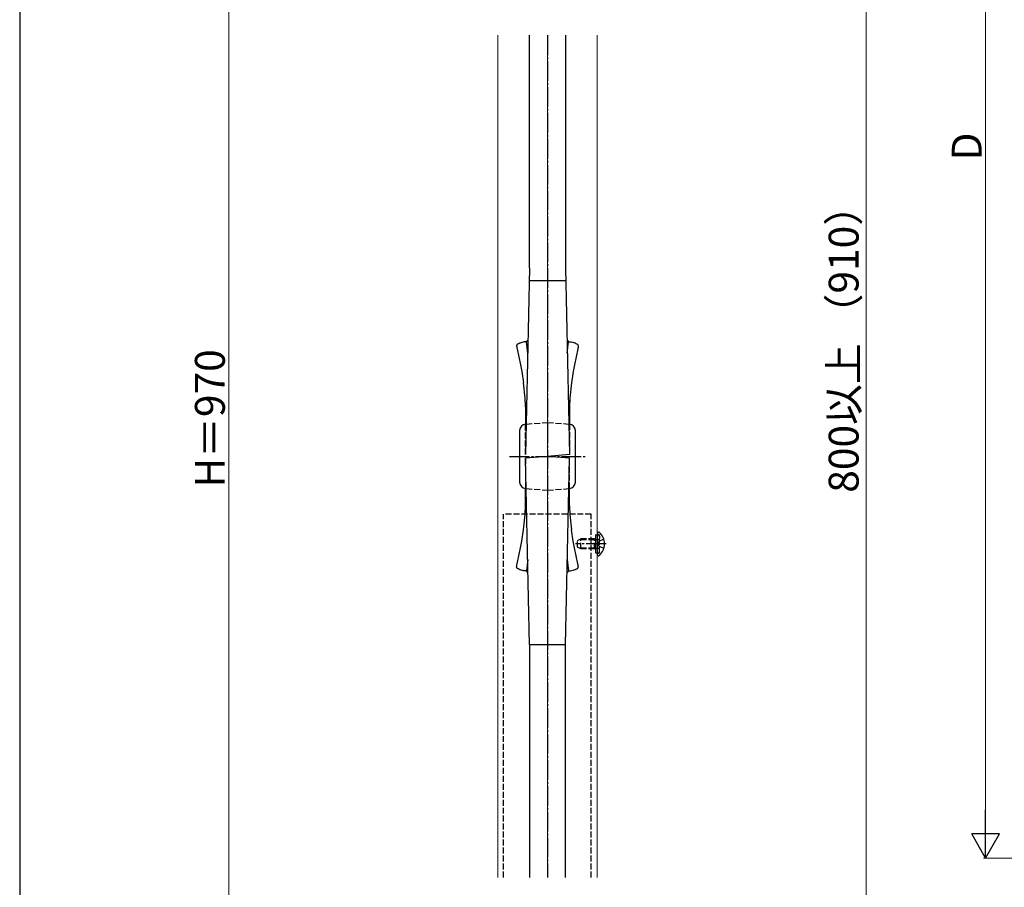
# Model space of a CAD drawing. Extents: x 175 to 1925, y 210 to 2805.
# Drawn here: x 175 to 669, y 1670 to 2106 of the extents above; entities that cross this region are included whole.
import ezdxf

# ---------------------------------------------------------------- set-up
doc = ezdxf.new("R2010")
doc.units = 0
doc.linetypes.add('YCENTER_1', pattern=[13, 10, -1, 1, -1])
doc.linetypes.add('YHIDDEN_1', pattern=[4, 3, -1])
for name, color, linetype, lineweight in [('YKK_12', 2, 'CONTINUOUS', 13), ('YKK_13', 4, 'CONTINUOUS', 30), ('YKK_D', 6, 'CONTINUOUS', 13), ('YKK_ZWAK', 7, 'CONTINUOUS', 30), ('YSS_K', 3, 'CONTINUOUS', 13)]:
    doc.layers.add(name, color=color, linetype=linetype, lineweight=lineweight)
doc.styles.add('text-b', font='txt')

msp = doc.modelspace()

# ---------------------------------------------------------------- linework, layer by layer
at = {"layer": 'YKK_12'}
for p, q in [((415, 2098.3), (415, 1675.3)), ((465, 1675.3), (465, 2098.3))]:
    msp.add_line(p, q, dxfattribs=at)
at = {"layer": 'YKK_13'}
for p, q in [((431, 1981.51), (431, 2098.3)), ((449, 2098.3), (449, 1981.51)), ((431, 1981.51), (429.02, 1887.8)), ((449, 1981.51), (450.98, 1887.8)), ((449, 1974.92), (431, 1974.92)), ((424.9, 1943.06), (424.79, 1942.98)), ((425.02, 1943.14), (424.9, 1943.06)), ((425.15, 1943.22), (425.02, 1943.14)), ((425.3, 1943.3), (425.15, 1943.22)), ((425.46, 1943.38), (425.3, 1943.3)), ((425.71, 1943.49), (425.46, 1943.38)), ((425.98, 1943.6), (425.71, 1943.49)), ((428.38, 1944.25), (427.8, 1944.14)), ((428.66, 1944.3), (428.38, 1944.25)), ((428.83, 1944.32), (428.66, 1944.3)), ((428.99, 1944.34), (428.83, 1944.32)), ((429.14, 1944.36), (428.99, 1944.34)), ((429.28, 1944.36), (429.14, 1944.36)), ((429.41, 1944.37), (429.28, 1944.36)), ((430.1, 1938.62), (429.41, 1944.37)), ((429.7, 1944.77), (429.8, 1944.84)), ((429.8, 1944.84), (429.86, 1944.88)), ((429.86, 1944.88), (429.99, 1944.95)), ((429.99, 1944.95), (430.13, 1945.02)), ((430.13, 1945.02), (430.23, 1945.06)), ((449.87, 1945.02), (449.77, 1945.06)), ((450.01, 1944.95), (449.87, 1945.02)), ((449.91, 1938.63), (450.59, 1944.37)), ((450.14, 1944.88), (450.01, 1944.95)), ((450.2, 1944.84), (450.14, 1944.88)), ((450.31, 1944.77), (450.2, 1944.84)), ((450.59, 1944.37), (450.72, 1944.36)), ((450.72, 1944.36), (450.86, 1944.36)), ((450.86, 1944.36), (451.01, 1944.34)), ((451.01, 1944.34), (451.18, 1944.32)), ((451.18, 1944.32), (451.35, 1944.3)), ((451.35, 1944.3), (451.62, 1944.25)), ((451.62, 1944.25), (452.2, 1944.14)), ((454.02, 1943.6), (454.29, 1943.49)), ((454.29, 1943.49), (454.54, 1943.38)), ((454.54, 1943.38), (454.7, 1943.3)), ((454.7, 1943.3), (454.85, 1943.22)), ((454.85, 1943.22), (454.98, 1943.14)), ((454.98, 1943.14), (455.1, 1943.06)), ((455.1, 1943.06), (455.21, 1942.98)), ((424.5, 1942.43), (424.51, 1942.29)), ((424.51, 1942.29), (424.53, 1942.14)), ((424.53, 1942.14), (424.55, 1941.97)), ((424.55, 1941.97), (424.58, 1941.78)), ((424.58, 1941.78), (424.61, 1941.58)), ((424.61, 1941.58), (424.65, 1941.35)), ((424.65, 1941.35), (424.69, 1941.12)), ((424.69, 1941.12), (424.74, 1940.86)), ((424.74, 1940.86), (426.44, 1932.74)), ((455.26, 1940.86), (453.57, 1932.74)), ((455.31, 1941.12), (455.26, 1940.86)), ((455.35, 1941.35), (455.31, 1941.12)), ((455.39, 1941.58), (455.35, 1941.35)), ((455.42, 1941.78), (455.39, 1941.58)), ((455.45, 1941.97), (455.42, 1941.78)), ((455.47, 1942.14), (455.45, 1941.97)), ((455.49, 1942.29), (455.47, 1942.14)), ((455.5, 1942.43), (455.49, 1942.29)), ((426.44, 1932.74), (427.07, 1929.37)), ((427.07, 1929.37), (427.96, 1923.73)), ((452.94, 1929.37), (452.04, 1923.73)), ((453.57, 1932.74), (452.94, 1929.37)), ((428.97, 1911.74), (429, 1909.53)), ((429, 1909.53), (429, 1909.42)), ((429, 1909.42), (429, 1903.01)), ((451.03, 1911.74), (451, 1909.53)), ((451, 1909.53), (451, 1909.42)), ((451, 1909.42), (451, 1903.01)), ((426, 1899.8), (426, 1873.8)), ((428.99, 1903.01), (429.34, 1903.04)), ((450.66, 1903.04), (451.01, 1903.01)), ((454, 1873.8), (454, 1899.8)), ((440, 1886.8), (429, 1885.8)), ((431, 1792.09), (429.02, 1885.8)), ((451, 1887.8), (440, 1886.8)), ((451, 1885.8), (440, 1886.8)), ((449, 1792.09), (450.98, 1885.8)), ((428.99, 1870.59), (429.34, 1870.56)), ((429, 1864.17), (429, 1870.58)), ((450.66, 1870.56), (451.01, 1870.59)), ((451, 1864.17), (451, 1870.58)), ((428.97, 1861.85), (429, 1864.07)), ((429, 1864.07), (429, 1864.17)), ((451, 1864.07), (451, 1864.17)), ((451.03, 1861.85), (451, 1864.07)), ((427.07, 1844.22), (427.96, 1849.87)), ((452.94, 1844.22), (452.04, 1849.87)), ((426.44, 1840.85), (427.07, 1844.22)), ((453.57, 1840.85), (452.94, 1844.22)), ((464.1, 1847.3), (464.1, 1838.3)), ((465, 1848.15), (465, 1848.05)), ((465, 1848.05), (465, 1837.55)), ((465, 1848.05), (465, 1847.7)), ((465.55, 1848.7), (465.74, 1848.7)), ((424.74, 1832.74), (426.44, 1840.85)), ((455.26, 1832.74), (453.57, 1840.85)), ((430.1, 1834.98), (429.41, 1829.23)), ((449.91, 1834.97), (450.59, 1829.23)), ((465, 1837.55), (465, 1837.44)), ((465.55, 1836.9), (465.74, 1836.9)), ((424.5, 1831.17), (424.51, 1831.31)), ((424.51, 1831.31), (424.53, 1831.46)), ((424.53, 1831.46), (424.55, 1831.63)), ((424.55, 1831.63), (424.58, 1831.82)), ((424.58, 1831.82), (424.61, 1832.02)), ((424.61, 1832.02), (424.65, 1832.24)), ((424.65, 1832.24), (424.69, 1832.48)), ((424.69, 1832.48), (424.74, 1832.74)), ((424.9, 1830.53), (424.79, 1830.61)), ((425.02, 1830.45), (424.9, 1830.53)), ((425.15, 1830.37), (425.02, 1830.45)), ((425.3, 1830.3), (425.15, 1830.37)), ((425.46, 1830.22), (425.3, 1830.3)), ((425.71, 1830.11), (425.46, 1830.22)), ((425.98, 1830), (425.71, 1830.11)), ((428.38, 1829.34), (427.8, 1829.46)), ((428.66, 1829.3), (428.38, 1829.34)), ((428.83, 1829.27), (428.66, 1829.3)), ((428.99, 1829.26), (428.83, 1829.27)), ((429.14, 1829.24), (428.99, 1829.26)), ((429.28, 1829.23), (429.14, 1829.24)), ((429.41, 1829.23), (429.28, 1829.23)), ((450.59, 1829.23), (450.72, 1829.23)), ((450.72, 1829.23), (450.86, 1829.24)), ((450.86, 1829.24), (451.01, 1829.26)), ((451.01, 1829.26), (451.18, 1829.27)), ((451.18, 1829.27), (451.35, 1829.3)), ((451.35, 1829.3), (451.62, 1829.34)), ((451.62, 1829.34), (452.2, 1829.46)), ((454.02, 1830), (454.29, 1830.11)), ((454.29, 1830.11), (454.54, 1830.22)), ((454.54, 1830.22), (454.7, 1830.3)), ((454.7, 1830.3), (454.85, 1830.37)), ((454.85, 1830.37), (454.98, 1830.45)), ((454.98, 1830.45), (455.1, 1830.53)), ((455.1, 1830.53), (455.21, 1830.61)), ((455.31, 1832.48), (455.26, 1832.74)), ((455.35, 1832.24), (455.31, 1832.48)), ((455.39, 1832.02), (455.35, 1832.24)), ((455.42, 1831.82), (455.39, 1832.02)), ((455.45, 1831.63), (455.42, 1831.82)), ((455.47, 1831.46), (455.45, 1831.63)), ((455.49, 1831.31), (455.47, 1831.46)), ((455.5, 1831.17), (455.49, 1831.31)), ((429.7, 1828.83), (429.8, 1828.75)), ((429.8, 1828.75), (429.86, 1828.72)), ((429.86, 1828.72), (429.99, 1828.65)), ((429.99, 1828.65), (430.13, 1828.58)), ((430.13, 1828.58), (430.23, 1828.53)), ((449.87, 1828.58), (449.77, 1828.53)), ((450.01, 1828.65), (449.87, 1828.58)), ((450.14, 1828.72), (450.01, 1828.65)), ((450.2, 1828.75), (450.14, 1828.72)), ((450.31, 1828.83), (450.2, 1828.75)), ((449, 1792.09), (431, 1792.09)), ((431, 1792.09), (431, 1675.3)), ((449, 1675.3), (449, 1792.09))]:
    msp.add_line(p, q, dxfattribs=at)
at = {"layer": 'YKK_13', "linetype": 'YCENTER_1'}
for p, q in [((440, 2098.3), (440, 1675.3)), ((421, 1886.8), (459, 1886.8)), ((469.5, 1842.8), (454.09, 1842.8))]:
    msp.add_line(p, q, dxfattribs=at)
at = {"layer": 'YKK_13', "linetype": 'YHIDDEN_1'}
for p, q in [((429.34, 1903.04), (440, 1903.8)), ((440, 1903.8), (450.66, 1903.04)), ((429, 1887.8), (429, 1903.01)), ((451, 1903.01), (451, 1887.8)), ((429, 1885.8), (429, 1870.58)), ((451, 1870.58), (451, 1885.8)), ((429.34, 1870.56), (440, 1869.8)), ((440, 1869.8), (450.66, 1870.56)), ((462, 1857.8), (418, 1857.8)), ((418, 1675.3), (418, 1857.8)), ((462, 1675.3), (462, 1857.8)), ((455, 1844.5), (456.7, 1845.3)), ((455, 1841.1), (455, 1844.5)), ((463.6, 1844.87), (455.78, 1844.87)), ((456.7, 1840.3), (456.7, 1845.3)), ((463.6, 1845.3), (456.7, 1845.3)), ((463.6, 1840.3), (463.6, 1845.3)), ((463.6, 1845.3), (464.1, 1845.13)), ((463.6, 1844.87), (464.1, 1844.93)), ((464.1, 1847.3), (466.1, 1847.3)), ((464.1, 1845.13), (464.49, 1845)), ((464.1, 1844.93), (464.7, 1845)), ((464.49, 1845), (465, 1845)), ((465, 1845), (465.6, 1845)), ((465.57, 1847.49), (465.33, 1847.58)), ((468.33, 1845.17), (465.87, 1843.94)), ((466.1, 1838.3), (466.1, 1847.3)), ((466.1, 1846.74), (466.1, 1845.5)), ((456.7, 1840.3), (455, 1841.1)), ((463.6, 1840.73), (455.78, 1840.73)), ((463.6, 1840.3), (456.7, 1840.3)), ((463.6, 1840.73), (464.1, 1840.67)), ((463.6, 1840.3), (464.1, 1840.47)), ((464.1, 1840.67), (464.7, 1840.6)), ((464.1, 1840.47), (464.49, 1840.6)), ((464.49, 1840.6), (465, 1840.6)), ((465, 1840.6), (465.6, 1840.6)), ((465.26, 1842.8), (465.87, 1843.94)), ((465.26, 1842.8), (465.87, 1841.65)), ((468.33, 1840.43), (465.87, 1841.65)), ((466.1, 1838.86), (466.1, 1840.1)), ((464.1, 1838.3), (466.1, 1838.3)), ((465.57, 1838.11), (465.33, 1838.02))]:
    msp.add_line(p, q, dxfattribs=at)
at = {"layer": 'YKK_13'}
for centre, radius, start, end in [((425.68, 1941.88), 1.42, 133.997, 136.2888), ((426.76, 1940.62), 3.08, 129.7333, 132.0251), ((431.37, 1929.08), 15.49, 108.07, 110.3617), ((431.34, 1928.63), 15.91, 102.8807, 107.4637), ((429.84, 1944.33), 0.43, 154.6294, 175.2004), ((431.32, 1943.33), 2.22, 145.3074, 147.5992), ((431.37, 1942.98), 2.47, 136.9316, 139.2233), ((430.5, 1943.68), 1.35, 131.2346, 133.5263), ((431.46, 1942.46), 2.91, 127.3986, 129.6903), ((448.54, 1942.46), 2.91, 50.3097, 52.6014), ((449.5, 1943.68), 1.35, 46.4737, 48.7654), ((448.63, 1942.98), 2.47, 40.7767, 43.0684), ((448.68, 1943.33), 2.22, 32.4008, 34.6926), ((450.16, 1944.33), 0.43, 4.7996, 25.3706), ((448.66, 1928.63), 15.91, 72.5363, 77.1193), ((448.63, 1929.08), 15.49, 69.6383, 71.93), ((453.24, 1940.64), 3.06, 47.6682, 49.96), ((454.32, 1941.88), 1.42, 43.7112, 46.003), ((425.01, 1942.51), 0.508, 162.2205, 175.955), ((427.41, 1942.56), 2.91, 180.3292, 182.621), ((425.31, 1942.3), 0.863, 146.344, 155.5064), ((426.64, 1941.15), 2.62, 139.1185, 141.4103), ((453.36, 1941.15), 2.62, 38.5897, 40.8815), ((454.69, 1942.3), 0.866, 24.8555, 34.0179), ((454.99, 1942.51), 0.508, 4.045, 17.7795), ((452.59, 1942.56), 2.91, 357.379, 359.6708), ((273.61, 1903.38), 155.68, 5.2164, 7.5081), ((606.39, 1903.38), 155.68, 172.4919, 174.7836), ((283.93, 1906.52), 145.13, 2.0637, 4.3555), ((596.07, 1906.54), 145.13, 175.6544, 177.9461), ((429.31, 1899.72), 3.31, 95.4306, 178.6578), ((450.7, 1899.72), 3.31, 1.3451, 84.5723), ((429.31, 1873.88), 3.31, 181.3422, 264.5694), ((450.7, 1873.88), 3.31, 275.4277, 358.6549), ((283.93, 1867.08), 145.13, 355.6445, 357.9363), ((596.07, 1867.06), 145.13, 182.0539, 184.3456), ((273.61, 1870.21), 155.68, 352.4919, 354.7836), ((606.39, 1870.21), 155.68, 185.2164, 187.5081), ((465.55, 1848.15), 0.545, 90, 180), ((465.74, 1848.15), 0.55, 48.4392, 90), ((461, 1842.8), 7.7, 311.5608, 48.4392), ((465.55, 1837.44), 0.545, 180, 270), ((465.74, 1837.45), 0.55, 270, 311.5608), ((427.41, 1831.04), 2.91, 177.379, 179.6708), ((425.01, 1831.09), 0.508, 184.045, 197.7795), ((425.31, 1831.29), 0.863, 204.4936, 213.656), ((426.64, 1832.45), 2.62, 218.5897, 220.8815), ((425.68, 1831.71), 1.42, 223.7112, 226.003), ((426.76, 1832.98), 3.08, 227.9749, 230.2667), ((431.37, 1844.52), 15.49, 249.6383, 251.93), ((431.34, 1844.97), 15.91, 252.5363, 257.1193), ((429.84, 1829.27), 0.43, 184.7996, 205.3706), ((450.16, 1829.27), 0.43, 334.6294, 355.2004), ((448.66, 1844.97), 15.91, 282.8807, 287.4637), ((448.63, 1844.52), 15.49, 288.07, 290.3617), ((453.24, 1832.95), 3.06, 310.04, 312.3318), ((454.32, 1831.71), 1.42, 313.997, 316.2888), ((453.36, 1832.45), 2.62, 319.1185, 321.4103), ((454.69, 1831.3), 0.866, 325.9821, 335.1445), ((454.99, 1831.09), 0.508, 342.2205, 355.955), ((452.59, 1831.04), 2.91, 0.3292, 2.621), ((431.32, 1830.27), 2.22, 212.4008, 214.6926), ((431.37, 1830.62), 2.47, 220.7767, 223.0684), ((430.5, 1829.92), 1.35, 226.4737, 228.7654), ((431.46, 1831.14), 2.91, 230.3097, 232.6014), ((448.54, 1831.14), 2.91, 307.3986, 309.6903), ((449.5, 1829.92), 1.35, 311.2346, 313.5263), ((448.63, 1830.62), 2.47, 316.9316, 319.2233), ((448.68, 1830.27), 2.22, 325.3074, 327.5992)]:
    msp.add_arc(centre, radius, start, end, dxfattribs=at)
at = {"layer": 'YKK_13', "linetype": 'YHIDDEN_1'}
for centre, radius, start, end in [((465.5, 1848.05), 0.5, 180, 250), ((465.3, 1846.74), 0.8, 0, 70), ((465.6, 1845.5), 0.5, 270, 0), ((465.6, 1840.1), 0.5, 0, 90), ((465.5, 1837.55), 0.5, 110, 180), ((465.3, 1838.86), 0.8, 290, 0)]:
    msp.add_arc(centre, radius, start, end, dxfattribs=at)
at = {"layer": 'YKK_D'}
for p, q in [((660, 2386), (660, 1699)), ((600, 2330.8), (600, 1540.8)), ((280, 2316.8), (280, 1494.8)), ((766.5, 1685), (659, 1685))]:
    msp.add_line(p, q, dxfattribs=at)
at = {"layer": 'YKK_D', "lineweight": -2}
for p, q in [((660, 1685), (660, 1709.25)), ((660, 1685), (653, 1697.12)), ((667, 1697.12), (653, 1697.12)), ((660, 1685), (667, 1697.12))]:
    msp.add_line(p, q, dxfattribs=at)
at = {"layer": 'YKK_ZWAK'}
msp.add_line((175, 2760), (175, 210), dxfattribs=at)
at = {"layer": 'YSS_K', "linetype": 'YCENTER_1'}
msp.add_line((440, 1675.3), (440, 2098.3), dxfattribs=at)

# ---------------------------------------------------------------- texts
at = {"layer": 'YKK_D', "style": 'text-b'}
for s, p in [('D', (658, 2035.38)), ('800以上 （910）', (596.21, 1868.51)), ('H＝970', (278, 1871.15))]:
    msp.add_text(s, height=15, rotation=90, dxfattribs=at).set_placement(p)

doc.saveas('drawing.dxf')
